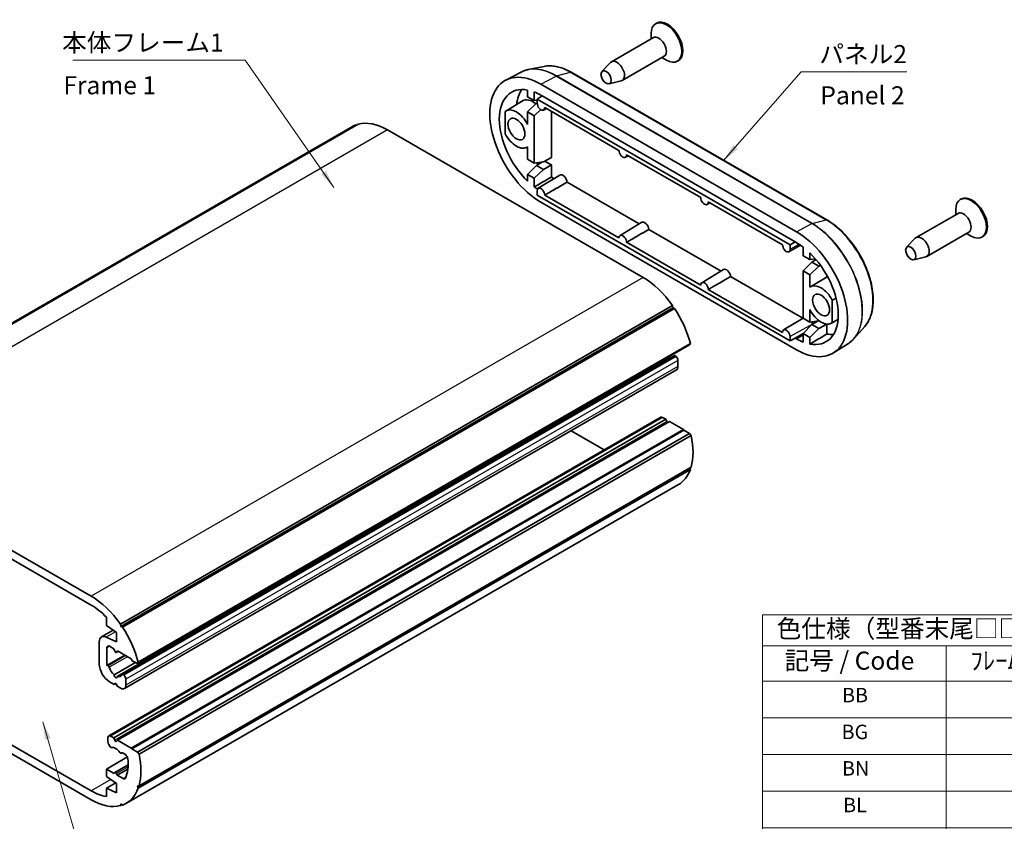
# Model space of a CAD drawing. Units: millimetres. Extents: x 0 to 1985, y 0 to 422.
# Drawn here: x 179 to 315, y 74 to 185 of the extents above; entities that cross this region are included whole.
import ezdxf

# ---------------------------------------------------------------- set-up
doc = ezdxf.new("R2010")
doc.units = ezdxf.units.MM
for name, color, linetype, lineweight in [('Symbol (ISO)', 7, 'Continuous', 18), ('Visible (ISO)', 7, 'Continuous', 35), ('Visible Narrow (ISO)', 7, 'Continuous', 25)]:
    doc.layers.add(name, color=color, linetype=linetype, lineweight=lineweight)
doc.styles.add('Note Text (TK)', font='txt')
doc.styles.add('Note Text (TK2)', font='txt')
doc.dimstyles.new('Default - Method 1b (TK)$7', dxfattribs={"dimtxt": 2.5, "dimasz": 2.5, "dimexe": 1, "dimexo": 1.499999999999999, "dimgap": 1, "dimtad": 1, "dimtoh": 1, "dimrnd": 1e-08, "dimdsep": 46, "dimtxsty": 'Note Text (TK)', "dimcen": 0.09, "dimdle": 5, "dimclrd": 100, "dimclre": 100, "dimclrt": 7, "dimadec": 1, "dimazin": 1, "dimtfac": 1, "dimtmove": 0, "dimatfit": 3, "dimfxl": 1, "dimtolj": 1, "dimlwd": -1, "dimlwe": -1, "dimarcsym": 0})

# ---------------------------------------------------------------- blocks, each defined once
blk = doc.blocks.new('テーブル1')
at = {"layer": 'Symbol (ISO)'}
for p, q in [((296.1, 111.003752438379), (405.4999999999999, 111.003752438379)), ((296.1, 111.003752438379), (296.1, 106.723752438379)), ((405.4999999999999, 111.003752438379), (405.4999999999999, 106.723752438379)), ((296.1, 106.723752438379), (405.4999999999999, 106.723752438379)), ((296.1, 106.723752438379), (296.1, 101.823752438379)), ((321.5, 106.723752438379), (321.5, 101.823752438379)), ((363.5, 106.723752438379), (363.5, 101.823752438379)), ((405.5, 106.723752438379), (405.5, 101.823752438379)), ((296.1, 101.823752438379), (405.5, 101.823752438379)), ((296.1, 101.823752438379), (296.1, 42.99999999999998)), ((321.5, 101.823752438379), (321.5, 42.99999999999998)), ((363.5, 101.823752438379), (363.5, 42.99999999999998)), ((405.5, 101.823752438379), (405.5, 42.99999999999998)), ((296.1, 96.75444662182659), (405.5, 96.75444662182659)), ((296.1, 91.68514080527414), (405.5, 91.68514080527414)), ((296.1, 86.61583498872167), (405.5, 86.61583498872167)), ((296.1, 81.54652917216923), (405.5, 81.54652917216923)), ((296.1, 77.14652914236692), (405.5, 77.14652914236692)), ((296.1, 72.74652911256459), (405.5, 72.74652911256459)), ((296.1, 67.67722329601213), (405.5, 67.67722329601213)), ((296.1, 62.60791747945967), (405.5, 62.60791747945967)), ((296.1, 57.53861166290722), (405.5, 57.53861166290722)), ((296.1, 52.46930584635477), (405.5, 52.46930584635477)), ((296.1, 47.40000002980231), (405.5, 47.40000002980231)), ((296.1, 42.99999999999998), (405.5, 42.99999999999998))]:
    blk.add_line(p, q, dxfattribs=at)
at = {"layer": 'Symbol (ISO)', "color": 7, "attachment_point": 7}
for s, insert, char_height, style in [('色仕様（型番末尾□□） / Color Type（End of product number□□）', (298.0680255006765, 107.0874366636104), 2.5, 'Note Text (TK)'), ('ﾌﾚｰﾑ色 / Frame color', (324.8762927994227, 102.650945352865), 2.5, 'Note Text (TK)'), ('ﾊﾟﾈﾙ色 / Panel color', (367.8196840798365, 102.5851559531964), 2.5, 'Note Text (TK)'), ('記号 / Code', (299.1642697422474, 102.6509453342385), 2.5, 'Note Text (TK)'), ('BB', (307.111167901866, 98.28909956642441), 2.000000029802322, 'Note Text (TK2)'), ('\u3000\u3000\u3000\u3000ブラック / Black', (322.6999999999999, 97.89728667845031), 2.000000029802322, 'Note Text (TK2)'), ('\u3000\u3000\u3000\u3000ブラック / Black', (364.7, 97.89728667845031), 2.000000029802322, 'Note Text (TK2)'), ('BG', (307.0468403340502, 93.1964019227459), 2.000000029802322, 'Note Text (TK2)'), ('\u3000\u3000\u3000\u3000ブラック / Black', (322.6999999999999, 92.82798086189786), 2.000000029802322, 'Note Text (TK2)'), ('\u3000\u3000\u3000\u3000グレー / Gray', (364.7, 92.75780541719058), 2.000000029802322, 'Note Text (TK2)'), ('BN', (307.1053199411555, 88.15048793331952), 2.000000029802322, 'Note Text (TK2)'), ('\u3000\u3000\u3000\u3000ブラック / Black', (322.6999999999999, 87.75867504534543), 2.000000029802322, 'Note Text (TK2)'), ('\u3000\u3000\u3000\u3000ネイビー / Navy', (364.7, 87.69434756134868), 2.000000029802322, 'Note Text (TK2)'), ('BL', (307.2573666216059, 83.08118211676702), 2.000000029802322, 'Note Text (TK2)'), ('\u3000\u3000\u3000\u3000ブラック / Black', (322.6999999999999, 82.68936922879294), 2.000000029802322, 'Note Text (TK2)'), ('\u3000\u3000\u3000\u3000ライム / Lime', (364.7, 82.80632829399184), 2.000000029802322, 'Note Text (TK2)'), ('BO', (307.0059046090765, 78.32898531960714), 2.000000029802322, 'Note Text (TK2)'), ('\u3000\u3000\u3000\u3000ブラック / Black', (322.6999999999999, 77.95471630561556), 2.000000029802322, 'Note Text (TK2)'), ('\u3000\u3000\u3000\u3000オレンジ / Orange', (364.7, 77.91378060858156), 2.000000029802322, 'Note Text (TK2)'), ('BR', (307.128711634986, 73.9406812030768), 2.000000029802322, 'Note Text (TK2)'), ('\u3000\u3000\u3000\u3000ブラック / Black', (322.6999999999999, 73.55471627581325), 2.000000029802322, 'Note Text (TK2)'), ('\u3000\u3000\u3000\u3000レッド / Red', (364.7, 73.61904375049677), 2.000000029802322, 'Note Text (TK2)'), ('SB', (307.1381993333315, 69.1884844134839), 2.000000029802322, 'Note Text (TK2)'), ('\u3000\u3000\u3000\u3000シルバー / Silver', (322.6999999999999, 68.87854285729563), 2.000000029802322, 'Note Text (TK2)'), ('\u3000\u3000\u3000\u3000ブラック / Black', (364.7, 68.82006335263586), 2.000000029802322, 'Note Text (TK2)'), ('SG', (307.0738719145273, 64.11917859693143), 2.000000029802322, 'Note Text (TK2)'), ('\u3000\u3000\u3000\u3000シルバー / Silver', (322.6999999999999, 63.80923704074317), 2.000000029802322, 'Note Text (TK2)'), ('\u3000\u3000\u3000\u3000グレー / Gray', (364.7, 63.68058209137612), 2.000000029802322, 'Note Text (TK2)'), ('SN', (307.132351372621, 59.049872780379), 2.000000029802322, 'Note Text (TK2)'), ('\u3000\u3000\u3000\u3000シルバー / Silver', (322.6999999999999, 58.73993122419072), 2.000000029802322, 'Note Text (TK2)'), ('\u3000\u3000\u3000\u3000ネイビー / Navy', (364.7, 58.6171242355342), 2.000000029802322, 'Note Text (TK2)'), ('SL', (307.284398202083, 53.98056696382654), 2.000000029802322, 'Note Text (TK2)'), ('\u3000\u3000\u3000\u3000シルバー / Silver', (322.6999999999999, 53.67062540763826), 2.000000029802322, 'Note Text (TK2)'), ('\u3000\u3000\u3000\u3000ライム / Lime', (364.7, 53.72910496817739), 2.000000029802322, 'Note Text (TK2)'), ('SO', (307.0329361895537, 48.91126114727409), 2.000000029802322, 'Note Text (TK2)'), ('\u3000\u3000\u3000\u3000シルバー / Silver', (322.6999999999999, 48.60131959108581), 2.000000029802322, 'Note Text (TK2)'), ('\u3000\u3000\u3000\u3000オレンジ / Orange', (364.7, 48.50190438939204), 2.000000029802322, 'Note Text (TK2)'), ('SR', (307.1557432154631, 44.17660822409669), 2.000000029802322, 'Note Text (TK2)'), ('\u3000\u3000\u3000\u3000シルバー / Silver', (322.6999999999999, 43.86666666790842), 2.000000029802322, 'Note Text (TK2)'), ('\u3000\u3000\u3000\u3000レッド / Red', (364.7, 43.87251463793217), 2.000000029802322, 'Note Text (TK2)')]:
    blk.add_mtext(s, dxfattribs=dict(at, insert=insert, char_height=char_height, style=style))

msp = doc.modelspace()

# ---------------------------------------------------------------- linework, layer by layer
at = {"layer": 'Visible (ISO)'}
for p, q in [((266.9591925747647, 184.8877490465383), (266.8177712185274, 184.8060993884455)), ((266.5071110467476, 182.8946888470731), (260.7088354410179, 179.5470528652694)), ((266.1964508749678, 182.7153291132695), (266.1964508749678, 183.4327680484838)), ((268.0071110467476, 180.2966126357198), (262.2088354410179, 176.9489766539161)), ((267.6964508749677, 180.1172529019162), (268.3177712185274, 179.758533434309)), ((251.4180152948067, 178.906994802525), (249.1858884454175, 178.4520855476511)), ((259.3946859681038, 178.2005186732966), (260.5943201687458, 179.456709272545)), ((269.9591925747647, 179.6915966238317), (269.8177712185274, 179.6099469657389)), ((248.2309437522874, 178.115633712663), (246.0832878625621, 176.9952392065982)), ((290.4941474524883, 157.6758853968459), (255.1388083931611, 178.0882999200391)), ((286.313638799725, 156.0188953438352), (250.9582997403978, 176.4313098670285)), ((260.3856278872481, 176.4841569219889), (262.0733379585133, 176.8949753153693)), ((249.1198221093128, 175.6345320367447), (249.1198221093128, 174.708502081271)), ((250.0390609248553, 174.177779303668), (249.1198221093128, 174.708502081271)), ((250.0390609248553, 174.177779303668), (250.0390609248553, 175.3663133674917)), ((251.1350764356944, 174.8187291196963), (250.4403122492846, 174.3891028279817)), ((250.4403122492846, 174.3891028279817), (285.417412728465, 154.1950644508542)), ((250.4403122492846, 173.7909823931197), (250.4403122492846, 174.3891028279817)), ((250.9582997403978, 174.9207911923122), (251.1350764356944, 174.8187291196963)), ((251.1350764356944, 174.8187291196963), (286.1368621044284, 154.6104387417349)), ((246.0964008787259, 172.7268855165574), (248.4006991160409, 174.1237803881797)), ((250.335474257616, 173.8354053859362), (249.1198221093128, 172.6019409024775)), ((250.4403122492846, 174.2399942925535), (250.0390609248553, 174.177779303668)), ((250.335474257616, 173.8354053859362), (250.4403122492846, 173.9002348035608)), ((250.4405000622944, 173.7747687093333), (250.335474257616, 173.8354053859362)), ((251.3200235553174, 172.8549579189149), (251.7127074840929, 173.0706166626213)), ((261.7541678186892, 167.2731768353852), (251.4761401610911, 173.2071988702379)), ((246.008552272092, 172.6668069530525), (246.008552272092, 169.5813572289442)), ((249.1198221093128, 172.6019409024775), (250.0390609248552, 172.0712181248745)), ((249.1198221093128, 172.6019409024775), (249.1198221093128, 170.8705144750115)), ((250.0390609248552, 172.0712181248745), (250.9203736065876, 172.9173037940964)), ((250.0390609248552, 165.5229155458342), (250.0390609248552, 172.0712181248745)), ((252.4132438655343, 172.666161794219), (252.4132438655342, 166.3178545174905)), ((224.8700963048011, 170.5863673876917), (148.5025639366539, 126.4955520175945)), ((225.4070044454608, 170.8345395431877), (149.0394720773136, 126.7437241730905)), ((225.6838326061034, 170.920367598499), (149.3163002379563, 126.8295522284018)), ((225.4070044454608, 170.8345395431877), (225.4636715393788, 170.7932575473605)), ((229.7450963048011, 170.1034613648388), (265.1004353641284, 149.6910468416457)), ((248.9961799778261, 167.7043207861894), (249.1198221093128, 167.772224015203)), ((249.1198221093128, 167.7850647509032), (249.1198221093128, 166.0536383234372)), ((251.2979055754479, 165.7181024553269), (252.4132438655342, 166.3178545174905)), ((262.6337320543021, 166.322985271493), (263.0264159830776, 166.5386440151995)), ((273.0678763176739, 160.7412041879633), (262.7898486600758, 166.675226222816)), ((250.0390609248552, 165.5229155458342), (249.1198221093128, 166.0536383234372)), ((250.3354742576159, 165.1805416281024), (249.1198221093127, 163.9470771446437)), ((251.2979055754479, 165.7181024553269), (250.0390609248552, 165.5229155458342)), ((250.3354742576159, 165.1805416281024), (251.1736197399561, 165.6988316357608)), ((251.2979055754479, 164.6248816476756), (250.3354742576159, 165.1805416281024)), ((251.2979055754479, 164.6248816476756), (252.4132438655342, 165.2688225096945)), ((251.472476620605, 165.8119747317991), (252.4132438655342, 165.2688225096945)), ((252.4132438655342, 165.2688225096945), (252.4132438655342, 163.5916889607103)), ((249.1198221093127, 163.9470771446437), (250.0390609248552, 163.4163543670406)), ((249.1198221093127, 163.9470771446437), (249.1198221093127, 163.02104718917)), ((250.0390609248552, 163.4163543670406), (251.2979055754479, 164.6248816476756)), ((250.5875344201888, 162.0395169192195), (253.5901048506295, 163.859713267091)), ((250.0390609248552, 162.2278203032169), (250.0390609248552, 163.4163543670406)), ((254.5684651544667, 162.8814097050673), (264.5544893291432, 157.1159759596836)), ((250.4403122492846, 161.1087125605275), (250.4403122492846, 161.7068329953895)), ((285.417412728465, 140.9146741833999), (250.4403122492846, 161.1087125605274)), ((251.4761401610911, 161.0945454708401), (261.7541678186891, 155.1605234359874)), ((250.9582997403977, 160.1013782484741), (286.313638799725, 139.6889637252808)), ((273.9474405532868, 159.7910126240712), (274.3401244820624, 160.0066713677777)), ((284.3815848166586, 154.2092315405415), (274.1035571590605, 160.1432535753942)), ((309.102756733483, 160.556150934892), (308.9613353772457, 160.4745012767992)), ((308.6506752054659, 158.5630907354267), (302.8523995997362, 155.2154547536231)), ((308.3400150336861, 158.3837310016232), (308.3400150336861, 159.1011699368375)), ((261.9012429191735, 155.5075442717977), (264.9038133496142, 157.3277406196692)), ((265.8821736534514, 156.3494370576454), (275.868197828128, 150.5840033122618)), ((310.1506752054659, 155.9650145240734), (304.3523995997362, 152.6173785422698)), ((309.8400150336861, 155.7856547902699), (310.4613353772458, 155.4269353226627)), ((312.102756733483, 155.3599985121854), (311.9613353772458, 155.2783488540926)), ((262.7898486600757, 154.5625728234183), (273.0678763176738, 148.6285507885656)), ((285.2611490522715, 153.2590399766494), (286.8808665272983, 154.1485753261424)), ((286.1368621044284, 154.6104387417349), (285.417412728465, 154.1950644508542)), ((285.417412728465, 154.1950644508542), (285.417412728465, 153.5969440159921)), ((286.1368621044284, 154.6104387417349), (286.313638799725, 154.5083766691189)), ((301.5382501268222, 153.8689205616503), (302.7378843274641, 155.1251111608987)), ((287.2328776152676, 153.8924532890924), (287.2328776152676, 152.7039192252687)), ((288.15211643081, 152.1731964476656), (287.2328776152676, 152.7039192252687)), ((288.15211643081, 152.1731964476656), (288.1521164308101, 153.0992264031393)), ((302.5291920459665, 152.1525588103426), (304.2169021172317, 152.563377203723)), ((288.4485297635708, 151.8308225299338), (287.2328776152676, 150.5973580464751)), ((288.913837321679, 152.2913031151681), (288.15211643081, 152.1731964476656)), ((288.15211643081, 150.0666352688721), (289.4109610814027, 151.2751625495071)), ((288.4485297635708, 151.8308225299338), (289.0101689145975, 152.1781273427858)), ((289.4109610814027, 151.2751625495071), (288.4485297635708, 151.8308225299338)), ((289.4109610814027, 151.2751625495071), (289.6197134248544, 151.3956857711929)), ((273.2149514181581, 148.9755716243758), (276.2175218485989, 150.7957679722473)), ((277.1958821524361, 149.8174644102236), (287.1819063271126, 144.0520306648399)), ((287.2328776152675, 150.5973580464751), (287.2328776152675, 144.0490554674348)), ((287.2328776152675, 150.5973580464751), (288.15211643081, 150.0666352688721)), ((288.15211643081, 148.3352088414061), (288.15211643081, 150.0666352688721)), ((290.5262993714891, 149.962635796987), (290.5262993714891, 149.7812923301081)), ((288.239965037444, 148.3952874049109), (290.5442632747589, 149.7921822765333)), ((274.1035571590605, 148.0306001759964), (284.3815848166586, 142.0965781411437)), ((269.1616990628264, 145.8184096959177), (192.7941666946792, 101.7275943258205)), ((269.1616990628264, 145.8184096959177), (269.1937414648583, 145.5172557592238)), ((291.2633862680308, 143.4534666392568), (291.2633862680308, 146.5389163633651)), ((269.1937414648583, 145.5172557592238), (192.8262090967111, 101.4264403891266)), ((269.4385272234705, 145.412928014473), (193.0709948553234, 101.3221126443757)), ((269.1937414648583, 145.5172557592238), (269.4385272234705, 145.412928014473)), ((288.15211643081, 143.5183326898318), (288.15211643081, 145.2497591172978)), ((284.5286599171429, 142.443598976954), (287.2328776152675, 144.0829301073993)), ((288.15211643081, 143.5183326898318), (287.2328776152675, 144.0490554674348)), ((288.4485297635707, 143.1759587721), (287.2328776152675, 141.9424942886413)), ((289.4109610814027, 143.7135195993245), (288.15211643081, 143.5183326898318)), ((288.4485297635707, 143.1759587721), (289.2866752459109, 143.6942487797584)), ((289.4109610814027, 142.6202987916732), (288.4485297635707, 143.1759587721)), ((288.5110450451074, 143.2376204654639), (288.5110450451074, 143.2146167932062)), ((289.4109610814027, 143.7135195993245), (289.4181859791641, 143.7174046513934)), ((289.4109610814027, 142.6202987916732), (290.5058186279429, 143.2524150908926)), ((290.526299371489, 143.2507339613457), (290.526299371489, 141.8752440638504)), ((291.1397441365441, 143.372722674543), (292.0470322055214, 143.8709977268112)), ((287.2328776152675, 141.9343293228321), (286.1368621044283, 141.3015444726131)), ((287.2328776152675, 141.9424942886413), (288.15211643081, 141.4117715110383)), ((287.2328776152675, 141.9424942886413), (287.2328776152675, 140.7539602248176)), ((288.15211643081, 141.4117715110383), (289.4109610814027, 142.6202987916732)), ((295.7585704347012, 142.9317295108041), (294.2485440388692, 141.2261055822007)), ((271.5085357066638, 140.3575019754875), (195.1410033385166, 96.26668660539033)), ((271.6226914506285, 140.5443529023296), (195.2551590824814, 96.45353753223245)), ((271.6226914506285, 140.5443529023296), (271.5085357066638, 140.3575019754875)), ((285.417412728465, 141.5127946182619), (285.417412728465, 140.9146741833999)), ((286.1368621044283, 141.3015444726131), (285.417412728465, 140.9146741833999)), ((286.313638799725, 141.1994823999971), (286.1368621044283, 141.3015444726131)), ((288.15211643081, 140.4857415555646), (288.15211643081, 141.4117715110383)), ((293.4796958560546, 140.567325136235), (291.4355778066794, 139.267597830178)), ((268.7053664245019, 138.5738434279287), (192.3378340563547, 94.48302805783146)), ((269.4077650027737, 138.8762869544431), (193.0402326346266, 94.78547158434594)), ((269.544367543152, 138.8396844140648), (269.6467144365499, 138.7489281685909)), ((269.9087614761974, 138.2032976724152), (269.9087614761972, 137.3619484696349)), ((269.7016546950107, 136.904171356314), (193.3341223268635, 92.8133559862168)), ((267.5374411326371, 130.3648422850863), (191.16990876449, 86.27402691498915)), ((268.2470605404086, 130.0747164848568), (191.8795281722615, 85.98390111475962)), ((268.7420352872392, 129.788942681532), (192.3745029190921, 85.6981273114348)), ((267.7874411326371, 130.3400778736584), (268.2470605404086, 130.0747164848568)), ((268.2470605404086, 130.0747164848568), (268.3720734266847, 129.7525144887607)), ((268.7420352872392, 129.788942681532), (270.6600075692379, 128.6816008682245)), ((270.6600075692379, 128.6816008682245), (194.2924752010907, 84.59078549812739)), ((270.7307182473584, 128.559126381082), (194.3631858792113, 84.46831101098482)), ((271.5085357066636, 128.1100532615717), (195.1410033385164, 84.01923789147457)), ((255.1402802557391, 128.4971579040296), (259.7213985739415, 125.8522480098259)), ((270.6600075692379, 128.6816008682245), (270.7307182473584, 128.559126381082)), ((270.7307182473584, 128.559126381082), (271.5085357066636, 128.1100532615717)), ((271.5085357066636, 128.1100532615717), (271.7274312280121, 127.8518581743814)), ((271.7274312280121, 127.8518581743814), (195.359898859865, 83.7610428042843)), ((153.377563936654, 126.0126459947416), (188.7329029959813, 105.6002314715485)), ((188.7329029959813, 104.3754866001569), (153.377563936654, 124.78790112335)), ((271.6226914506285, 123.1373561244259), (195.2551590824814, 79.04654075432873)), ((271.7274312280121, 123.4614590611237), (195.359898859865, 79.37064369102649)), ((271.5444360272905, 123.3558067327266), (271.6226914506285, 123.1373561244259)), ((269.9754353641284, 121.0390087767861), (193.6079029959813, 76.94819340668892)), ((190.8542233395411, 101.5585733959565), (190.8542233395411, 102.6895951351169)), ((191.803135569492, 100.9011477182762), (190.1749340176594, 99.96110511403074)), ((192.2684369019142, 100.5787774988419), (190.8542233395411, 101.5585733959565)), ((192.7941666946792, 101.7275943258205), (192.8262090967111, 101.4264403891266)), ((192.8262090967111, 101.4264403891266), (193.0709948553234, 101.3221126443757)), ((190.8193943859499, 99.94166703868532), (192.2684369019142, 99.27238296935786)), ((192.2684369019142, 99.27238296935786), (192.2684369019142, 100.5787774988419)), ((153.377563936654, 99.06825882412656), (188.7329029959813, 78.65584430093347)), ((189.8642738458796, 96.21052079087787), (189.8642738458796, 99.27443944404988)), ((190.9249340176597, 98.45588638843068), (190.9249340176597, 96.00189478794451)), ((191.8795281722614, 98.31299948676838), (191.2784874082529, 98.66001053366261)), ((192.0045410585377, 97.9907974906723), (191.8795281722614, 98.31299948676838)), ((188.7329029959813, 77.43109942954186), (153.377563936654, 97.84351395273498)), ((193.4037064749477, 97.43301473341955), (190.9249340176597, 96.00189478794451)), ((192.4728335381893, 97.97045447403826), (192.2270155456768, 97.82853138988953)), ((192.3745029190921, 98.02722568344362), (192.249490032816, 97.849376134435)), ((194.2924752010927, 96.91988387013251), (192.3745029190921, 98.02722568344362)), ((194.4338965573301, 96.6749348958542), (194.2924752010927, 96.91988387013251)), ((190.9249340176597, 96.00189478794451), (191.0771959163489, 95.96109633515277)), ((194.8624752899431, 96.42749484921109), (191.9161970349989, 94.72646030561154)), ((195.1410033385166, 96.26668660539033), (194.4338965573301, 96.6749348958542)), ((195.2551590824814, 96.45353753223245), (195.1410033385166, 96.26668660539033)), ((193.1768351750049, 94.74886904396763), (193.2791820684027, 94.65811279849368)), ((193.5412291080503, 94.112482302318), (193.5412291080501, 93.27113309953776)), ((191.9148835113207, 93.39360758667704), (191.2784874082523, 93.76103104809486)), ((192.1402637135572, 93.52373090710824), (191.9148835113207, 93.39360758667704)), ((192.0045410585375, 93.52115887208998), (191.9148835113207, 93.39360758667704)), ((192.3391475800327, 93.14865861239856), (192.2494900328159, 93.37973751585264)), ((192.8341223268633, 92.8628848090737), (192.3391475800327, 93.14865861239856)), ((191.0663553738969, 85.43856858517344), (191.0663553738967, 86.04513835832884)), ((191.41990876449, 86.24926250356125), (191.8795281722615, 85.98390111475962)), ((191.8795281722615, 85.98390111475962), (192.0045410585376, 85.66169911866356)), ((191.3584942382255, 84.76346725056499), (191.1699087644901, 85.09010687264406)), ((192.2494900328159, 85.52027776242622), (192.3745029190921, 85.6981273114348)), ((192.3745029190921, 85.6981273114348), (194.2924752010907, 84.59078549812739)), ((194.2924752010907, 84.59078549812739), (194.3631858792113, 84.46831101098482)), ((194.3631858792113, 84.46831101098482), (195.1410033385164, 84.01923789147457)), ((193.7566587162756, 83.3526034964271), (190.8542233395411, 81.67688165036395)), ((192.9694776659224, 83.91874503126661), (192.8955368531278, 83.87605528309547)), ((193.4763194862341, 83.67394903222052), (193.0694776659226, 83.90883926669525)), ((195.1410033385164, 84.01923789147457), (195.359898859865, 83.7610428042843)), ((193.8574700999343, 82.26971867426656), (192.0270155456768, 81.21290524462663)), ((190.8542233395411, 80.6562609242067), (190.8542233395411, 81.67688165036395)), ((190.8542233395411, 81.67688165036395), (191.9148835113208, 81.06450921466825)), ((192.2684369019142, 79.67646502709349), (190.8542233395411, 80.6562609242067)), ((191.9148835113208, 81.06450921466825), (192.0045410585376, 81.19206050008115)), ((192.2494900328159, 81.05063914384382), (192.3391475800329, 80.81956024038944)), ((193.8138659140381, 81.67098926750623), (192.3391475800329, 80.81956024038944)), ((192.3391475800329, 80.81956024038944), (193.1521789547774, 80.35015635732145)), ((192.1398720326083, 79.76553738137602), (190.854223339541, 79.02326776235037)), ((190.854223339541, 77.89224602319004), (190.854223339541, 79.02326776235037)), ((190.854223339541, 79.02326776235037), (192.2684369019142, 78.3700704976094)), ((192.2684369019142, 78.3700704976094), (192.2684369019142, 79.67646502709349)), ((195.359898859865, 79.37064369102649), (195.1410033385164, 79.36520738018623)), ((195.1410033385164, 79.36520738018623), (195.2551590824814, 79.04654075432873)), ((192.8262090967108, 76.87834775369822), (192.794166694679, 76.61419319588158)), ((193.0143277614036, 76.74130324702017), (192.794166694679, 76.61419319588158)), ((193.0709948553216, 76.70002125119294), (192.8262090967108, 76.87834775369822))]:
    msp.add_line(p, q, dxfattribs=at)
for centre, major_axis, ratio, start_param, end_param in [((268.3177712185274, 182.2080231770922), (1.500000000000001, -2.598076211353317), 0.577350269189626, 5.497787143782137, 10.21017612416682), ((268.4591925747647, 182.289672835185), (1.500000000000003, -2.598076211353316), 0.577350269189626, 0, 3.141592653589786), ((267.2571110467476, 181.5956507413964), (0.7500000000000026, -1.299038105676654), 0.5773502691896261, 0, 3.141592653589775), ((261.4588354410179, 178.2480147595927), (0.7499999999999997, -1.299038105676657), 0.577350269189626, 6.11572860415059, 9.59223466379835), ((250.9582997403978, 168.2663440577513), (-4.999999999999978, 8.660254037844348), 0.5773502691896263, 5.497787143782133, 8.639379797371927), ((250.9582997403978, 168.2663440577513), (-4.074999999999559, 7.058107040843385), 0.5773502691896263, 5.822480737681082, 8.314686203473288), ((253.2917521183134, 169.613563416282), (-4.046199142868475, 7.008222492989847), 0.5773502691896262, 0.2795931612587976, 0.672259039111308), ((249.8976395686179, 171.5731552105087), (-1.478800857131548, 2.561358218828247), 0.5773502691896264, 5.328117353020063, 6.295528215355613), ((250.9582997403978, 168.2663440577513), (4.074999999999547, -7.058107040843366), 0.5773502691896263, 2.356194490192622, 2.516387960152254), ((250.9582997403978, 173.4919221756887), (0.3662724675358903, -0.6344025231857842), 0.5773502691896264, 3.92699081698725, 7.092413704417619), ((247.5641871907023, 170.2259358519779), (-1.449999999999991, 2.511473670974857), 0.5773502691896262, 4.636593670522277, 6.35898061704198), ((229.745096304801, 162.1426197007936), (-4.87499999999991, 8.44374768689813), 0.577350269189626, 6.178348697326474, 6.283185307179585), ((229.7450963048011, 162.1426197007935), (-4.875, 8.443747686898275), 0.5773502691896261, 5.497787143782137, 6.12770245940078), ((247.5641871907023, 170.2259358519779), (1.449999999999993, -2.511473670974861), 0.5773502691896263, 4.636593670522277, 6.35898061704198), ((253.2917521183102, 169.6135634162806), (4.046199142865402, -7.008222492984521), 0.5773502691896263, 4.651294591710962, 4.680811381219085), ((262.2720082393825, 166.9599495282668), (0.3662724675358899, -0.6344025231857837), 0.5773502691896263, 3.903160583146629, 7.092413704417737), ((253.2917521183126, 169.6135634162808), (4.04619914286725, -7.008222492987724), 0.5773502691896264, 4.968369282622981, 5.007250806292384), ((253.2917521183134, 169.6135634162821), (4.046199142868466, -7.008222492989832), 0.5773502691896264, 5.343650954813838, 5.402722056479176), ((253.9988588994999, 163.1632404269531), (-0.4038008571315571, 0.6994036006917181), 0.5773502691896266, 3.998375837206383, 6.295528215355633), ((250.9582997403979, 168.2663440577527), (-4.075000000000454, 7.058107040844933), 0.5773502691896264, 2.196001020232928, 2.27295066178414), ((250.9582997403977, 161.4077727779584), (-0.3662724675358891, 0.6344025231857824), 0.5773502691896264, 3.90316058314657, 7.068583470577043), ((273.5857167383672, 160.427976880845), (0.3662724675358899, -0.6344025231857837), 0.5773502691896263, 3.903160583146629, 7.092413704417737), ((310.4613353772458, 157.8764250654459), (1.500000000000003, -2.598076211353317), 0.5773502691896261, 5.497787143782137, 10.2101761241668), ((310.602756733483, 157.9580747235387), (1.500000000000002, -2.598076211353317), 0.5773502691896261, 0, 3.141592653589789), ((309.4006752054659, 157.2640526297501), (0.7500000000000016, -1.299038105676655), 0.5773502691896261, 2.55e-14, 3.141592653589818), ((265.3125673984846, 156.6312677795312), (-0.403800857131557, 0.6994036006917178), 0.5773502691896266, 3.998375837206383, 6.295528215355633), ((262.2720082393824, 154.8758001305366), (-0.3662724675358895, 0.6344025231857825), 0.5773502691896263, 3.903160583146629, 7.092413704417737), ((286.313638799725, 147.853929534558), (4.999999999999978, -8.660254037844348), 0.5773502691896263, 5.497787143782133, 8.639379797371927), ((303.6023995997362, 153.9164166479464), (0.7500000000000004, -1.299038105676656), 0.5773502691896262, 6.115728604150589, 9.592234663798349), ((284.8994252373519, 153.8960042334231), (0.3662724675358892, -0.6344025231857822), 0.5773502691896266, 3.90316058314657, 7.068583470577044), ((286.313638799725, 147.853929534558), (4.074999999999583, -7.058107040843421), 0.5773502691896264, 2.196001020232943, 2.356194490192585), ((286.313638799725, 147.853929534558), (4.074999999999559, -7.058107040843385), 0.5773502691896263, 5.822480737681081, 8.314686203473288), ((276.6262758974693, 150.0992951321094), (-0.4038008571315571, 0.6994036006917181), 0.5773502691896263, 3.998375837206409, 6.295528215355614), ((292.0412037273388, 147.2415570988573), (-1.478800857134396, 2.561358218833178), 0.5773502691896266, 6.257069807292889, 6.295528215355566), ((265.1004353641284, 141.7302051776004), (4.874999999999483, -8.443747686898545), 0.577350269189626, 1.726279174573647, 2.356194490192583), ((273.5857167383672, 148.3438274831148), (-0.3662724675358901, 0.6344025231857834), 0.5773502691896264, 3.903160583146629, 7.092413704417649), ((289.7077513494204, 145.8943377403315), (-1.449999999999993, 2.511473670974859), 0.5773502691896263, 4.636593670522277, 6.358980617041986), ((265.1004353641284, 141.7302051776004), (4.875000000000034, -8.44374768689833), 0.5773502691896261, 1.11541393637569, 1.675632936647668), ((289.7077513494204, 145.8943377403315), (1.449999999999991, -2.511473670974857), 0.5773502691896263, 4.636593670522265, 6.35898061704198), ((287.939984396454, 143.5673224846875), (0.4038008571315581, -0.6994036006917204), 0.5773502691896263, 0.7853981633974207, 1.245588925603104), ((284.8994252373519, 141.8118548356929), (-0.3662724675358901, 0.634402523185784), 0.5773502691896264, 3.92699081698725, 7.092413704417649), ((288.6470911776406, 149.2011488930887), (4.046199142868362, -7.008222492989643), 0.5773502691896263, 5.83240387389886, 6.003592145920799), ((286.313638799725, 147.853929534558), (-4.074999999999548, 7.058107040843366), 0.5773502691896263, 2.356194490192622, 2.516387960152261), ((268.494547913824, 138.6683429991211), (0.1500000000000003, -0.259807621135332), 0.577350269189626, 4.860056096211339, 5.386446129441122), ((268.494547913824, 139.7706133833734), (0.6749999999998996, -1.169134295108817), 0.577350269189626, 5.72046917246404, 5.860374559200929), ((269.5077650027737, 138.7030818736862), (-0.1000000000000004, 0.1732050807568848), 0.577350269189626, 5.235987755984114, 6.283185307179691), ((269.5552080856042, 138.4074218176444), (0.2499999999999743, -0.4330127018922346), 0.577350269189626, 0.7853981634042562, 2.094395102394472), ((269.2016546950107, 137.7701967600984), (0.5000000000000006, -0.866025403784439), 0.5773502691896261, 0, 0.7853981633979084), ((267.7874411326371, 129.9318295831941), (-0.2499999999999993, 0.43301270189222), 0.577350269189626, 5.497787143782142, 6.283185307179556), ((268.4945479138239, 129.7634534687349), (0.0999999999999884, -0.1732050807568677), 0.5773502691896262, 4.450589592585488, 5.245653048814672), ((265.1004353641284, 129.4827564636844), (4.875000000000005, -8.443747686898284), 0.577350269189626, 0.5060286283449003, 1.064767698449997), ((265.1004353641284, 129.4827564636844), (4.874999999999994, -8.443747686898272), 0.5773502691896258, 0, 0.4553823904191896), ((188.7329029959813, 97.63938980750319), (4.874999999999483, -8.443747686898545), 0.577350269189626, 1.726279174573647, 2.356194490192583), ((188.7329029959813, 97.63938980750308), (-4.125000000000047, 7.1447095812217), 0.577350269189626, 5.125618609821771, 5.497787143782131), ((188.7329029959813, 97.63938980750314), (4.875000000000034, -8.44374768689833), 0.5773502691896261, 1.11541393637569, 1.675632936647668), ((190.9249340176594, 98.66206700835409), (-0.7499999999999974, 1.299038105676653), 0.5773502691896258, 5.597455796273248, 7.068583470577014), ((191.2784874082529, 98.25176224319875), (-0.2499999999999991, 0.4330127018922178), 0.5773502691896258, 5.497787143782137, 7.068583470577062), ((192.1270155456769, 98.00173647064642), (0.1000000000000022, -0.1732050807568915), 0.5773502691896258, 4.450589592585487, 6.54498469497876), ((191.2784874082527, 95.39402420995015), (-0.9999999999998971, 1.732050807568936), 0.577350269189626, 0.785398163397689, 2.356194490192367), ((191.1137984567274, 95.78222882169327), (0.0999999999999898, -0.1732050807568938), 0.577350269189626, 1.176590568702141, 2.617993877992661), ((192.1270155456768, 95.67979801327635), (0.675000000000063, -1.169134295108939), 0.5773502691896258, 4.318183222291365, 5.275105115100144), ((192.1270155456769, 94.5775276290239), (0.1500000000000148, -0.2598076211353212), 0.5773502691896261, 3.815649802645854, 7.179924484917763), ((192.1270155456769, 95.67979801327635), (0.6750000000000029, -1.169134295108996), 0.5773502691896258, 5.720469172464048, 6.677391065273604), ((193.1402326346266, 94.61226650358904), (-0.1000000000000001, 0.173205080756888), 0.577350269189626, 5.23598775598413, 6.677391065273881), ((193.187675717457, 94.31660644754723), (0.2499999999999743, -0.4330127018922346), 0.577350269189626, 0.7853981634042562, 2.094395102394472), ((192.1270155456767, 93.36879853587857), (-0.1000000000000016, 0.1732050807568905), 0.577350269189626, 4.450589592585282, 6.544984694978526), ((192.8341223268635, 93.67938139000125), (0.4999999999999961, -0.8660254037844314), 0.577350269189626, 5.497787143781785, 7.068583470577494), ((191.41990876449, 85.84101421309695), (-0.2499999999999988, 0.4330127018922174), 0.577350269189626, 5.497787143782137, 7.068583470577142), ((191.4199087644901, 85.23444443994151), (-0.2500000000000354, 0.433012701892181), 0.577350269189626, 0.7853981633972253, 1.570796326795138), ((191.4584942382256, 84.82120227748396), (0.0999999999999978, -0.1732050807568839), 0.577350269189626, 4.712388980384676, 6.153792289674924), ((192.1270155456769, 83.43234929936048), (-0.674999999999999, 1.169134295108991), 0.5773502691896261, 4.841781997889507, 6.153792289674984), ((192.1270155456768, 85.67263809863769), (0.1000000000000011, -0.1732050807568896), 0.5773502691896258, 4.450589592585582, 6.544984694978525), ((192.795536853128, 84.04926036385228), (0.0999999999999658, -0.1732050807569064), 0.577350269189626, 4.841781997890311, 6.283185307181017), ((193.0694776659226, 83.74553995050977), (-0.0999999999999997, 0.1732050807568873), 0.577350269189626, 5.497787143782137, 6.283185307180845), ((193.4763194862339, 83.26570074175677), (-0.2500000000000246, 0.4330127018922024), 0.577350269189626, 4.038331831328141, 5.497787143781262), ((188.7329029959812, 85.39194109358726), (-3.625000000000421, 6.278684177437048), 0.577350269189626, 3.53959577593017, 4.038331831327838), ((188.7329029959813, 85.3919410935872), (4.875000000000005, -8.443747686898284), 0.577350269189626, 0.5060286283449003, 1.064767698449997), ((192.1270155456769, 81.03970016386975), (-0.0999999999999971, 0.1732050807568827), 0.5773502691896258, 4.450589592585377, 6.54498469497956), ((193.1521789547774, 80.75840464778531), (0.2500000000000001, -0.4330127018922197), 0.577350269189626, 5.497787143782137, 6.681188429520481), ((188.7329029959813, 85.39194109358716), (4.874999999999984, -8.443747686898252), 0.5773502691896257, 6.178348697326471, 6.738567697598777), ((188.7329029959813, 85.39194109358716), (4.124999999999984, -7.144709581221595), 0.5773502691896258, 5.497787143782137, 5.869955677742477), ((188.7329029959813, 85.39194109358716), (4.874999999999995, -8.443747686898272), 0.5773502691896258, 5.497787143782137, 6.127702459400782)]:
    msp.add_ellipse(centre, major_axis=major_axis, ratio=ratio, start_param=start_param, end_param=end_param, dxfattribs=at)
for centre, major_axis, ratio in [((259.9739112005261, 177.3906933496186), (-0.5024999999999487, 0.8703555308033912), 0.5773502691896261), ((247.5641871907023, 170.2259358519779), (0.8249999999999964, -1.428941916244317), 0.5773502691896264), ((302.1174753592445, 153.0590952379723), (-0.5025000000000012, 0.8703555308033614), 0.5773502691896261), ((289.7077513494204, 145.8943377403315), (0.8249999999999964, -1.428941916244317), 0.5773502691896264)]:
    msp.add_ellipse(centre, major_axis=major_axis, ratio=ratio, dxfattribs=at)
for points, knots in [([(249.1858884454176, 178.4520855476511), (249.1184610151541, 178.4383437828999), (249.0516995402818, 178.4228543150323), (248.9196117774353, 178.3883846274162), (248.8542855255162, 178.3694043782626), (248.725173382239, 178.3279666805934), (248.6613875367102, 178.3055092114107), (248.5354619927303, 178.2571403583189), (248.4733223471835, 178.231228965541), (248.3507941096286, 178.175985736242), (248.290405573688, 178.1466539046484), (248.2309437522874, 178.115633712663)], [2.165573482217842, 2.165573482217842, 2.165573482217842, 2.165573482217842, 2.198758639229631, 2.198758639229631, 2.231943796241421, 2.231943796241421, 2.26512895325321, 2.26512895325321, 2.298314110264999, 2.298314110264999, 2.331499267276788, 2.331499267276788, 2.331499267276788, 2.331499267276788]), ([(255.1388083931611, 178.0882999200391), (254.8814360669798, 178.2368939018419), (254.6232693376016, 178.3682584831073), (254.1084963724978, 178.5944192448304), (253.8518879032335, 178.6892171650653), (253.343366869801, 178.8404163605894), (253.091448140022, 178.8968175902867), (252.5955487851877, 178.9696374340755), (252.3515590456345, 178.9860495225256), (251.8751049361317, 178.9776256630747), (251.6426366700687, 178.9527728202381), (251.4180152948067, 178.906994802525)], [1.570796326794897, 1.570796326794897, 1.570796326794897, 1.570796326794897, 1.689751757879486, 1.689751757879486, 1.808707188964075, 1.808707188964075, 1.927662620048664, 1.927662620048664, 2.046618051133254, 2.046618051133254, 2.165573482217843, 2.165573482217843, 2.165573482217843, 2.165573482217843]), ([(295.7585704347013, 142.9317295108041), (296.1501749851576, 143.3740595877166), (296.4462105920612, 143.9307690726471), (296.8407940577913, 145.239779727877), (296.9295998560097, 146.00095697636), (296.8827540177157, 147.6415716446423), (296.744231213422, 148.5223536199444), (296.2556579918585, 150.3073862060408), (295.9060916762711, 151.211265086333), (295.0327334610872, 152.9526444193141), (294.5094394366173, 153.7899512575655), (293.3402914078586, 155.3164576343023), (292.6946182553708, 156.0053363340648), (291.5224915029636, 157.0109575232467), (291.0099121708918, 157.3781084978371), (290.4941474524883, 157.6758853968458)], [5.68840815175665, 5.68840815175665, 5.68840815175665, 5.68840815175665, 5.994967987994152, 5.994967987994152, 6.316696542702742, 6.316696542702742, 6.642275454471369, 6.642275454471369, 6.967099844286483, 6.967099844286483, 7.291270915601865, 7.291270915601865, 7.615599305438259, 7.615599305438259, 7.853981633974482, 7.853981633974482, 7.853981633974482, 7.853981633974482]), ([(293.4796958560546, 140.567325136235), (293.5362910410445, 140.6033104881305), (293.5918874203144, 140.6409425785556), (293.7009935790519, 140.7194335303096), (293.7545033262184, 140.7602923455464), (293.8593547537378, 140.8451626390724), (293.910696415319, 140.8891740671109), (294.0111385858135, 140.9802696142914), (294.0602390897102, 141.0273536834105), (294.1561345962696, 141.1245101977566), (294.2029296063701, 141.1745825970563), (294.2485440388692, 141.2261055822007)], [5.522482366697695, 5.522482366697695, 5.522482366697695, 5.522482366697695, 5.555667523709487, 5.555667523709487, 5.588852680721278, 5.588852680721278, 5.62203783773307, 5.62203783773307, 5.655222994744861, 5.655222994744861, 5.688408151756651, 5.688408151756651, 5.688408151756651, 5.688408151756651])]:
    msp.add_open_spline(points, degree=3, knots=knots, dxfattribs=at)
for points in [[(252.4132438655342, 163.5916889607103), (251.2297925100103, 162.9117841437342), (250.0390609248552, 162.2278203032169)], [(252.1957366074742, 161.5098348505744), (253.3404398017154, 162.1707295479118), (254.5684651544667, 162.8814097050673)], [(252.1957366074667, 161.5098348505701), (251.8317255548629, 161.2996729713613), (251.4761401610911, 161.0945454708401)], [(263.5094451064589, 154.9778622031525), (264.6541483006999, 155.6387569004899), (265.8821736534514, 156.3494370576454)], [(263.5094451064514, 154.9778622031483), (263.145434053852, 154.767700323942), (262.7898486600757, 154.5625728234183)], [(274.8231536054436, 148.4458895557307), (275.9678567996845, 149.1067842530679), (277.1958821524361, 149.8174644102236)], [(274.8231536054362, 148.4458895557264), (274.4591425528369, 148.2357276765202), (274.1035571590605, 148.0306001759964)], [(291.2633862680308, 146.5389163633649), (291.5185869116926, 146.6830740311822), (291.7744072009227, 146.8275771765947)], [(291.2633862680308, 143.453466639257), (291.6551372194046, 143.669008651031), (292.0483483290628, 143.8853647604692)], [(290.526299371489, 141.8752440638504), (289.3454329025123, 141.1839635011374), (288.15211643081, 140.4857415555646)]]:
    msp.add_open_spline(points, degree=2, dxfattribs=at)
at = {"layer": 'Visible Narrow (ISO)'}
for p, q in [((250.9582997403978, 176.4313098670285), (253.0554654149237, 177.5575449565474)), ((253.0554654149237, 177.5575449565474), (288.4108044742509, 157.1451304333541)), ((253.1029659242578, 177.5767721707951), (255.0437122037288, 178.096793569093)), ((288.458304983585, 157.1643576476018), (253.1029659242578, 177.5767721707951)), ((255.0437122037288, 178.096793569093), (290.399051263056, 157.6843790458998)), ((229.7450963048011, 170.1034613648388), (153.377563936654, 126.0126459947416)), ((286.313638799725, 156.0188953438352), (288.4108044742509, 157.1451304333541)), ((288.458304983585, 157.1643576476018), (290.399051263056, 157.6843790458998)), ((285.417412728465, 153.5969440159921), (286.6655092323015, 154.2928085820683)), ((265.1004353641284, 149.6910468416457), (188.7329029959813, 105.6002314715485)), ((288.5110450451074, 143.2376204654639), (285.417412728465, 141.5127946182619)), ((286.313638799725, 141.1994823999971), (287.2328776152675, 141.748732778684)), ((269.544367543152, 138.8396844140648), (193.1768351750049, 94.74886904396763)), ((269.6467144365499, 138.7489281685909), (193.2791820684027, 94.65811279849368)), ((269.9087614761974, 138.2032976724152), (193.5412291080503, 94.112482302318)), ((269.9087614761972, 137.3619484696349), (193.5412291080501, 93.27113309953776)), ((267.7874411326371, 130.3400778736584), (191.41990876449, 86.24926250356125)), ((268.3720734266847, 129.7525144887607), (192.0045410585376, 85.66169911866356)), ((192.1113756160328, 100.6875927496616), (190.8193943859499, 99.94166703868532)), ((191.2784874082529, 98.66001053366261), (190.9249340176597, 98.45588638843068)), ((193.515169920845, 97.36866128292593), (191.0771959163489, 95.96109633515277)), ((193.7651899985944, 97.22431212373456), (191.2445361456234, 95.76901194318793)), ((192.4660187034471, 97.97438902071116), (192.249490032816, 97.849376134435)), ((192.0563048675581, 93.55104472116227), (192.0045410585375, 93.52115887208998)), ((193.8431910906266, 81.97076287857857), (192.2494900328159, 81.05063914384382)), ((193.5472601590929, 80.57825659698479), (193.1521789547774, 80.35015635732145)), ((191.4649064687479, 80.23316724136222), (188.7329029959813, 78.65584430093347))]:
    msp.add_line(p, q, dxfattribs=at)
for centre, major_axis, ratio, start_param, end_param in [((253.0554654149236, 169.477143224474), (-4.948215290070289, 8.57056028919091), 0.5773502691896264, 5.497787143782133, 6.258490084264031), ((253.1029659242578, 169.5045676563248), (-4.943195539960782, 8.561865826959943), 0.5773502691896263, 5.497787143782133, 6.092564299205086), ((255.0437122037287, 170.6250580432061), (-4.575484882862192, 7.924972286380651), 0.5773502691896264, 5.497787143782133, 6.092564299205085), ((253.0480621136901, 177.3084709006058), (-0.1500000000000225, -0.2598076211354012), 0.5773502691896222, 3.665191429187753, 3.892084231947056), ((254.9888083931611, 177.8284922989038), (0.1500000000000023, 0.2598076211353382), 0.5773502691896225, 0, 0.5235987755982583), ((288.4034011730174, 156.8960563774126), (-0.1499999999999828, -0.2598076211353324), 0.5773502691896223, 3.665191429187679, 3.892084231947041), ((288.4108044742508, 149.0647287012808), (4.94821529006978, -8.570560289191208), 0.5773502691896262, 0.0246952229159305, 2.356194490192583), ((288.458304983585, 149.0921531331315), (4.943195539960782, -8.561865826959947), 0.5773502691896264, 0.1906210079745032, 2.35619449019234), ((290.3441474524884, 157.4160777757105), (0.1500000000000046, 0.2598076211353406), 0.5773502691896222, 0, 0.5235987755982708), ((290.399051263056, 150.2126435200128), (4.575484882861718, -7.924972286380921), 0.5773502691896263, 0.1906210079748733, 2.356194490192583)]:
    msp.add_ellipse(centre, major_axis=major_axis, ratio=ratio, start_param=start_param, end_param=end_param, dxfattribs=at)

# ---------------------------------------------------------------- block references
msp.add_blockref('テーブル1', (-14.50000000000001, -8.000000000000007))

# ---------------------------------------------------------------- texts
at = {"layer": 'Symbol (ISO)', "color": 7, "char_height": 2.5, "line_spacing_factor": 1.5, "style": 'Note Text (TK)'}
for s, insert, width, attachment_point in [('{本体フレーム1}', (184.7193007056369, 180.1736776033484), 22.80701875686645, 7), ('{パネル2}', (289.4672055673174, 178.5728881759278), 12.83625721931457, 7), ('{Frame 1}', (184.8935399709947, 175.973339768945), 15.58685048132837, 4), ('{\\fArial|b0|i0;\\H2.5000;Panel\\fＭＳ Ｐゴシック|b0|i0;\\H2.5000; 2}', (289.602042762586, 174.9001046543801), 15.58685048132851, 4)]:
    msp.add_mtext(s, dxfattribs=dict(at, insert=insert, width=width, attachment_point=attachment_point))

# ---------------------------------------------------------------- leaders
at = {"layer": 'Symbol (ISO)', "color": 100, "annotation_type": 0, "has_hookline": 1}
for points, hookline_direction, text_width in [([(222.321158152714, 162.1579891728398), (210.0263194625034, 179.7570109366818), (207.5263194625034, 179.7570109366818)], 1, 21.30681818181818), ([(276.2298614980601, 165.8649645709191), (286.9672055673174, 178.1562215092611), (289.4672055673174, 178.1562215092611)], 0, 12.10227272727273), ([(182.0595354443396, 88.23280049401146), (190.443465857113, 59.03641883951522), (192.943465857113, 59.03641883951522)], 0, 21.80397727272727)]:
    msp.add_leader(points, dimstyle='Default - Method 1b (TK)$7', override={"dimgap": 0, "dimtad": 1}, dxfattribs=dict(at, hookline_direction=hookline_direction, text_width=text_width))

doc.saveas('drawing.dxf')
